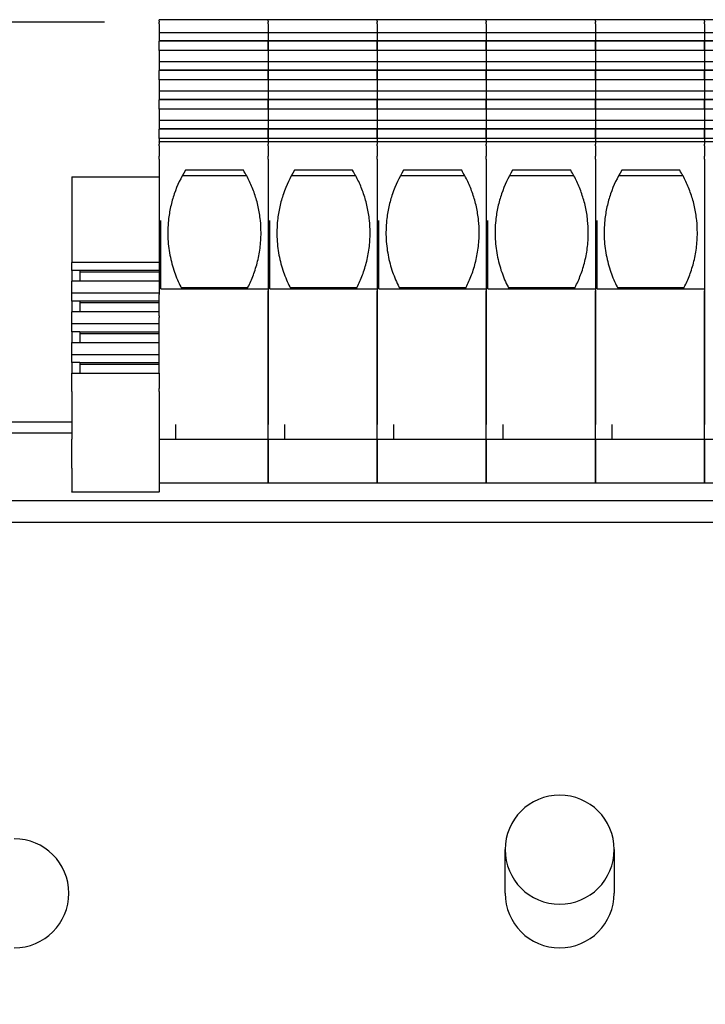
# Model space of a CAD drawing. Units: millimetres. Extents: x 0 to 1485, y 0 to 1050.
# Drawn here: x 781 to 844, y 566 to 657 of the extents above; entities that cross this region are included whole.
import ezdxf

# ---------------------------------------------------------------- set-up
doc = ezdxf.new("R2010")
doc.units = ezdxf.units.MM
doc.header["$LTSCALE"] = 5
doc.layers.add('Dimensions(ISO)', color=156, linetype='Continuous', lineweight=18, true_color=0x004080)
doc.layers.add('Visible Edges(ISO)', color=7, linetype='Continuous', lineweight=25)
doc.styles.get("Standard").update_dxf_attribs({"font": 'arial.ttf'})
doc.dimstyles.new('Cotas normal (ISO) Medianas', dxfattribs={"dimscale": 5, "dimtxt": 2.5, "dimasz": 2.5, "dimexe": 3.175, "dimexo": 1, "dimgap": 0.762, "dimtad": 1, "dimrnd": 1e-08, "dimzin": 0, "dimtxsty": 'Standard', "dimcen": 0.09, "dimdle": 10, "dimclrd": 156, "dimclre": 156, "dimclrt": 156, "dimazin": 0, "dimtfac": 0.8, "dimtmove": 0, "dimatfit": 3, "dimfxl": 1, "dimtolj": 1, "dimtzin": 0, "dimlwd": 25, "dimlwe": 25, "dimarcsym": 0})

# ---------------------------------------------------------------- blocks, each defined once
blk = doc.blocks.new('*D10')
at = {"layer": 'Defpoints', "color": 0, "linetype": 'Continuous', "transparency": 16777216}
for p in [(794.129, 656.324), (623.426, 348.456), (680.853, 348.456)]:
    blk.add_point(p, dxfattribs=at)
at = {"layer": 'Dimensions(ISO)', "color": 156, "linetype": 'Continuous', "lineweight": 25, "true_color": 0x004080, "transparency": 16777216}
for p, q in [((789.129, 656.324), (607.551, 656.324)), ((623.426, 643.824), (623.426, 360.956)), ((675.853, 348.456), (607.551, 348.456))]:
    blk.add_line(p, q, dxfattribs=at)
at = {"layer": 'Dimensions(ISO)', "color": 156, "linetype": 'Continuous', "true_color": 0x004080, "transparency": 16777216}
for points in [[(621.342, 643.824), (625.509, 643.824), (623.426, 656.324)], [(621.342, 360.956), (625.509, 360.956), (623.426, 348.456)]]:
    blk.add_solid(points, dxfattribs=at)
at = {"layer": 'Dimensions(ISO)', "color": 156, "linetype": 'Continuous', "lineweight": 25, "true_color": 0x004080, "transparency": 16777216, "insert": (603.311, 459.338), "char_height": 12.5, "attachment_point": 1, "rotation": 90}
blk.add_mtext('\\A1; \\fArial|b0|i0;\\H12.4365;(C) 308,00', dxfattribs=at)

msp = doc.modelspace()

# ---------------------------------------------------------------- linework, layer by layer
at = {"layer": 'Visible Edges(ISO)'}
for p, q in [((794.129, 656.414), (794.129, 656.564)), ((804.129, 656.564), (794.129, 656.564)), ((794.129, 656.414), (794.129, 656.324)), ((804.129, 656.414), (804.129, 656.564)), ((814.129, 656.564), (804.129, 656.564)), ((804.129, 656.414), (804.129, 656.564)), ((804.129, 656.414), (804.129, 656.324)), ((804.129, 656.414), (804.129, 656.324)), ((814.129, 656.414), (814.129, 656.564)), ((824.129, 656.564), (814.129, 656.564)), ((814.129, 656.414), (814.129, 656.564)), ((814.129, 656.414), (814.129, 656.324)), ((814.129, 656.414), (814.129, 656.324)), ((824.129, 656.414), (824.129, 656.564)), ((824.129, 656.414), (824.129, 656.564)), ((834.129, 656.564), (824.129, 656.564)), ((824.129, 656.414), (824.129, 656.324)), ((824.129, 656.414), (824.129, 656.324)), ((834.129, 656.414), (834.129, 656.564)), ((834.129, 656.414), (834.129, 656.564)), ((844.129, 656.564), (834.129, 656.564)), ((834.129, 656.414), (834.129, 656.324)), ((834.129, 656.414), (834.129, 656.324)), ((844.129, 656.414), (844.129, 656.564)), ((844.129, 656.414), (844.129, 656.564)), ((854.129, 656.564), (844.129, 656.564)), ((844.129, 656.414), (844.129, 656.324)), ((844.129, 656.414), (844.129, 656.324)), ((794.129, 656.187), (794.129, 656.324)), ((794.129, 656.187), (794.129, 655.987)), ((794.129, 655.987), (794.129, 655.85)), ((794.129, 655.85), (794.129, 655.374)), ((804.129, 656.187), (804.129, 656.324)), ((804.129, 656.187), (804.129, 656.324)), ((804.129, 656.187), (804.129, 655.987)), ((804.129, 656.187), (804.129, 655.987)), ((804.129, 655.987), (804.129, 655.85)), ((804.129, 655.987), (804.129, 655.85)), ((804.129, 655.85), (804.129, 655.374)), ((804.129, 655.85), (804.129, 655.374)), ((814.129, 656.187), (814.129, 656.324)), ((814.129, 656.187), (814.129, 656.324)), ((814.129, 656.187), (814.129, 655.987)), ((814.129, 656.187), (814.129, 655.987)), ((814.129, 655.987), (814.129, 655.85)), ((814.129, 655.987), (814.129, 655.85)), ((814.129, 655.85), (814.129, 655.374)), ((814.129, 655.85), (814.129, 655.374)), ((824.129, 656.187), (824.129, 656.324)), ((824.129, 656.187), (824.129, 656.324)), ((824.129, 656.187), (824.129, 655.987)), ((824.129, 656.187), (824.129, 655.987)), ((824.129, 655.987), (824.129, 655.85)), ((824.129, 655.987), (824.129, 655.85)), ((824.129, 655.85), (824.129, 655.374)), ((824.129, 655.85), (824.129, 655.374)), ((834.129, 656.187), (834.129, 656.324)), ((834.129, 656.187), (834.129, 656.324)), ((834.129, 656.187), (834.129, 655.987)), ((834.129, 656.187), (834.129, 655.987)), ((834.129, 655.987), (834.129, 655.85)), ((834.129, 655.987), (834.129, 655.85)), ((834.129, 655.85), (834.129, 655.374)), ((834.129, 655.85), (834.129, 655.374)), ((844.129, 656.187), (844.129, 656.324)), ((844.129, 656.187), (844.129, 656.324)), ((844.129, 656.187), (844.129, 655.987)), ((844.129, 656.187), (844.129, 655.987)), ((844.129, 655.987), (844.129, 655.85)), ((844.129, 655.987), (844.129, 655.85)), ((844.129, 655.85), (844.129, 655.374)), ((844.129, 655.85), (844.129, 655.374)), ((794.129, 655.374), (794.129, 654.619)), ((804.129, 655.374), (794.129, 655.374)), ((794.129, 654.619), (794.129, 654.589)), ((804.129, 654.619), (794.129, 654.619)), ((804.129, 655.374), (804.129, 654.619)), ((814.129, 655.374), (804.129, 655.374)), ((804.129, 655.374), (804.129, 654.619)), ((804.129, 654.619), (804.129, 654.589)), ((814.129, 654.619), (804.129, 654.619)), ((804.129, 654.619), (804.129, 654.589)), ((814.129, 655.374), (814.129, 654.619)), ((824.129, 655.374), (814.129, 655.374)), ((814.129, 655.374), (814.129, 654.619)), ((814.129, 654.619), (814.129, 654.589)), ((824.129, 654.619), (814.129, 654.619)), ((814.129, 654.619), (814.129, 654.589)), ((824.129, 655.374), (824.129, 654.619)), ((824.129, 655.374), (824.129, 654.619)), ((834.129, 655.374), (824.129, 655.374)), ((824.129, 654.619), (824.129, 654.589)), ((824.129, 654.619), (824.129, 654.589)), ((834.129, 654.619), (824.129, 654.619)), ((834.129, 655.374), (834.129, 654.619)), ((834.129, 655.374), (834.129, 654.619)), ((844.129, 655.374), (834.129, 655.374)), ((834.129, 654.619), (834.129, 654.589)), ((834.129, 654.619), (834.129, 654.589)), ((844.129, 654.619), (834.129, 654.619)), ((844.129, 655.374), (844.129, 654.619)), ((844.129, 655.374), (844.129, 654.619)), ((854.129, 655.374), (844.129, 655.374)), ((844.129, 654.619), (844.129, 654.589)), ((844.129, 654.619), (844.129, 654.589)), ((854.129, 654.619), (844.129, 654.619)), ((794.129, 653.728), (794.129, 654.589)), ((804.129, 654.589), (794.129, 654.589)), ((794.129, 653.728), (794.129, 652.689)), ((804.129, 653.728), (794.129, 653.728)), ((804.129, 653.728), (804.129, 654.589)), ((814.129, 654.589), (804.129, 654.589)), ((804.129, 654.589), (804.129, 653.728)), ((804.129, 653.728), (804.129, 652.689)), ((814.129, 653.728), (804.129, 653.728)), ((804.129, 653.728), (804.129, 652.689)), ((814.129, 653.728), (814.129, 654.589)), ((824.129, 654.589), (814.129, 654.589)), ((814.129, 654.589), (814.129, 653.728)), ((814.129, 653.728), (814.129, 652.689)), ((824.129, 653.728), (814.129, 653.728)), ((814.129, 653.728), (814.129, 652.689)), ((824.129, 654.589), (824.129, 653.728)), ((824.129, 653.728), (824.129, 654.589)), ((834.129, 654.589), (824.129, 654.589)), ((824.129, 653.728), (824.129, 652.689)), ((824.129, 653.728), (824.129, 652.689)), ((834.129, 653.728), (824.129, 653.728)), ((834.129, 654.589), (834.129, 653.728)), ((834.129, 653.728), (834.129, 654.589)), ((844.129, 654.589), (834.129, 654.589)), ((834.129, 653.728), (834.129, 652.689)), ((834.129, 653.728), (834.129, 652.689)), ((844.129, 653.728), (834.129, 653.728)), ((844.129, 654.589), (844.129, 653.728)), ((844.129, 653.728), (844.129, 654.589)), ((854.129, 654.589), (844.129, 654.589)), ((844.129, 653.728), (844.129, 652.689)), ((844.129, 653.728), (844.129, 652.689)), ((854.129, 653.728), (844.129, 653.728)), ((794.129, 652.689), (794.129, 651.935)), ((804.129, 652.689), (794.129, 652.689)), ((794.129, 651.935), (794.129, 651.905)), ((804.129, 651.935), (794.129, 651.935)), ((794.129, 651.043), (794.129, 651.905)), ((804.129, 651.905), (794.129, 651.905)), ((804.129, 652.689), (804.129, 651.935)), ((814.129, 652.689), (804.129, 652.689)), ((804.129, 652.689), (804.129, 651.935)), ((804.129, 651.935), (804.129, 651.905)), ((814.129, 651.935), (804.129, 651.935)), ((804.129, 651.935), (804.129, 651.905)), ((804.129, 651.043), (804.129, 651.905)), ((814.129, 651.905), (804.129, 651.905)), ((804.129, 651.905), (804.129, 651.043)), ((814.129, 652.689), (814.129, 651.935)), ((824.129, 652.689), (814.129, 652.689)), ((814.129, 652.689), (814.129, 651.935)), ((814.129, 651.935), (814.129, 651.905)), ((824.129, 651.935), (814.129, 651.935)), ((814.129, 651.935), (814.129, 651.905)), ((814.129, 651.043), (814.129, 651.905)), ((824.129, 651.905), (814.129, 651.905)), ((814.129, 651.905), (814.129, 651.043)), ((824.129, 652.689), (824.129, 651.935)), ((824.129, 652.689), (824.129, 651.935)), ((834.129, 652.689), (824.129, 652.689)), ((824.129, 651.935), (824.129, 651.905)), ((824.129, 651.935), (824.129, 651.905)), ((834.129, 651.935), (824.129, 651.935)), ((824.129, 651.905), (824.129, 651.043)), ((824.129, 651.043), (824.129, 651.905)), ((834.129, 651.905), (824.129, 651.905)), ((834.129, 652.689), (834.129, 651.935)), ((834.129, 652.689), (834.129, 651.935)), ((844.129, 652.689), (834.129, 652.689)), ((834.129, 651.935), (834.129, 651.905)), ((834.129, 651.935), (834.129, 651.905)), ((844.129, 651.935), (834.129, 651.935)), ((834.129, 651.905), (834.129, 651.043)), ((834.129, 651.043), (834.129, 651.905)), ((844.129, 651.905), (834.129, 651.905)), ((844.129, 652.689), (844.129, 651.935)), ((844.129, 652.689), (844.129, 651.935)), ((854.129, 652.689), (844.129, 652.689)), ((844.129, 651.935), (844.129, 651.905)), ((844.129, 651.935), (844.129, 651.905)), ((854.129, 651.935), (844.129, 651.935)), ((844.129, 651.905), (844.129, 651.043)), ((844.129, 651.043), (844.129, 651.905)), ((854.129, 651.905), (844.129, 651.905)), ((794.129, 651.043), (794.129, 650.005)), ((804.129, 651.043), (794.129, 651.043)), ((804.129, 651.043), (804.129, 650.005)), ((814.129, 651.043), (804.129, 651.043)), ((804.129, 651.043), (804.129, 650.005)), ((814.129, 651.043), (814.129, 650.005)), ((824.129, 651.043), (814.129, 651.043)), ((814.129, 651.043), (814.129, 650.005)), ((824.129, 651.043), (824.129, 650.005)), ((824.129, 651.043), (824.129, 650.005)), ((834.129, 651.043), (824.129, 651.043)), ((834.129, 651.043), (834.129, 650.005)), ((834.129, 651.043), (834.129, 650.005)), ((844.129, 651.043), (834.129, 651.043)), ((844.129, 651.043), (844.129, 650.005)), ((844.129, 651.043), (844.129, 650.005)), ((854.129, 651.043), (844.129, 651.043)), ((794.129, 650.005), (794.129, 649.25)), ((804.129, 650.005), (794.129, 650.005)), ((794.129, 649.25), (794.129, 649.22)), ((804.129, 649.25), (794.129, 649.25)), ((794.129, 648.359), (794.129, 649.22)), ((804.129, 649.22), (794.129, 649.22)), ((804.129, 650.005), (804.129, 649.25)), ((814.129, 650.005), (804.129, 650.005)), ((804.129, 650.005), (804.129, 649.25)), ((804.129, 649.25), (804.129, 649.22)), ((814.129, 649.25), (804.129, 649.25)), ((804.129, 649.25), (804.129, 649.22)), ((804.129, 648.359), (804.129, 649.22)), ((814.129, 649.22), (804.129, 649.22)), ((804.129, 649.22), (804.129, 648.359)), ((814.129, 650.005), (814.129, 649.25)), ((824.129, 650.005), (814.129, 650.005)), ((814.129, 650.005), (814.129, 649.25)), ((814.129, 649.25), (814.129, 649.22)), ((824.129, 649.25), (814.129, 649.25)), ((814.129, 649.25), (814.129, 649.22)), ((814.129, 648.359), (814.129, 649.22)), ((824.129, 649.22), (814.129, 649.22)), ((814.129, 649.22), (814.129, 648.359)), ((824.129, 650.005), (824.129, 649.25)), ((824.129, 650.005), (824.129, 649.25)), ((834.129, 650.005), (824.129, 650.005)), ((824.129, 649.25), (824.129, 649.22)), ((824.129, 649.25), (824.129, 649.22)), ((834.129, 649.25), (824.129, 649.25)), ((824.129, 649.22), (824.129, 648.359)), ((824.129, 648.359), (824.129, 649.22)), ((834.129, 649.22), (824.129, 649.22)), ((834.129, 650.005), (834.129, 649.25)), ((834.129, 650.005), (834.129, 649.25)), ((844.129, 650.005), (834.129, 650.005)), ((834.129, 649.25), (834.129, 649.22)), ((834.129, 649.25), (834.129, 649.22)), ((844.129, 649.25), (834.129, 649.25)), ((834.129, 649.22), (834.129, 648.359)), ((834.129, 648.359), (834.129, 649.22)), ((844.129, 649.22), (834.129, 649.22)), ((844.129, 650.005), (844.129, 649.25)), ((844.129, 650.005), (844.129, 649.25)), ((854.129, 650.005), (844.129, 650.005)), ((844.129, 649.25), (844.129, 649.22)), ((844.129, 649.25), (844.129, 649.22)), ((854.129, 649.25), (844.129, 649.25)), ((844.129, 649.22), (844.129, 648.359)), ((844.129, 648.359), (844.129, 649.22)), ((854.129, 649.22), (844.129, 649.22)), ((794.129, 648.359), (794.129, 647.321)), ((804.129, 648.359), (794.129, 648.359)), ((804.129, 648.359), (804.129, 647.321)), ((814.129, 648.359), (804.129, 648.359)), ((804.129, 648.359), (804.129, 647.321)), ((814.129, 648.359), (814.129, 647.321)), ((824.129, 648.359), (814.129, 648.359)), ((814.129, 648.359), (814.129, 647.321)), ((824.129, 648.359), (824.129, 647.321)), ((824.129, 648.359), (824.129, 647.321)), ((834.129, 648.359), (824.129, 648.359)), ((834.129, 648.359), (834.129, 647.321)), ((834.129, 648.359), (834.129, 647.321)), ((844.129, 648.359), (834.129, 648.359)), ((844.129, 648.359), (844.129, 647.321)), ((844.129, 648.359), (844.129, 647.321)), ((854.129, 648.359), (844.129, 648.359)), ((794.129, 647.321), (794.129, 646.566)), ((804.129, 647.321), (794.129, 647.321)), ((794.129, 646.566), (794.129, 646.536)), ((804.129, 646.566), (794.129, 646.566)), ((794.129, 645.675), (794.129, 646.536)), ((804.129, 646.536), (794.129, 646.536)), ((804.129, 647.321), (804.129, 646.566)), ((814.129, 647.321), (804.129, 647.321)), ((804.129, 647.321), (804.129, 646.566)), ((804.129, 646.566), (804.129, 646.536)), ((814.129, 646.566), (804.129, 646.566)), ((804.129, 646.566), (804.129, 646.536)), ((804.129, 645.675), (804.129, 646.536)), ((814.129, 646.536), (804.129, 646.536)), ((804.129, 646.536), (804.129, 645.675)), ((814.129, 647.321), (814.129, 646.566)), ((824.129, 647.321), (814.129, 647.321)), ((814.129, 647.321), (814.129, 646.566)), ((814.129, 646.566), (814.129, 646.536)), ((824.129, 646.566), (814.129, 646.566)), ((814.129, 646.566), (814.129, 646.536)), ((814.129, 645.675), (814.129, 646.536)), ((824.129, 646.536), (814.129, 646.536)), ((814.129, 646.536), (814.129, 645.675)), ((824.129, 647.321), (824.129, 646.566)), ((824.129, 647.321), (824.129, 646.566)), ((834.129, 647.321), (824.129, 647.321)), ((824.129, 646.566), (824.129, 646.536)), ((824.129, 646.566), (824.129, 646.536)), ((834.129, 646.566), (824.129, 646.566)), ((824.129, 646.536), (824.129, 645.675)), ((824.129, 645.675), (824.129, 646.536)), ((834.129, 646.536), (824.129, 646.536)), ((834.129, 647.321), (834.129, 646.566)), ((834.129, 647.321), (834.129, 646.566)), ((844.129, 647.321), (834.129, 647.321)), ((834.129, 646.566), (834.129, 646.536)), ((834.129, 646.566), (834.129, 646.536)), ((844.129, 646.566), (834.129, 646.566)), ((834.129, 646.536), (834.129, 645.675)), ((834.129, 645.675), (834.129, 646.536)), ((844.129, 646.536), (834.129, 646.536)), ((844.129, 647.321), (844.129, 646.566)), ((844.129, 647.321), (844.129, 646.566)), ((854.129, 647.321), (844.129, 647.321)), ((844.129, 646.566), (844.129, 646.536)), ((844.129, 646.566), (844.129, 646.536)), ((854.129, 646.566), (844.129, 646.566)), ((844.129, 646.536), (844.129, 645.675)), ((844.129, 645.675), (844.129, 646.536)), ((854.129, 646.536), (844.129, 646.536)), ((794.129, 645.675), (794.129, 645.375)), ((804.129, 645.675), (794.129, 645.675)), ((804.129, 645.675), (804.129, 645.375)), ((814.129, 645.675), (804.129, 645.675)), ((804.129, 645.675), (804.129, 645.375)), ((814.129, 645.675), (814.129, 645.375)), ((824.129, 645.675), (814.129, 645.675)), ((814.129, 645.675), (814.129, 645.375)), ((824.129, 645.675), (824.129, 645.375)), ((824.129, 645.675), (824.129, 645.375)), ((834.129, 645.675), (824.129, 645.675)), ((834.129, 645.675), (834.129, 645.375)), ((834.129, 645.675), (834.129, 645.375)), ((844.129, 645.675), (834.129, 645.675)), ((844.129, 645.675), (844.129, 645.375)), ((844.129, 645.675), (844.129, 645.375)), ((854.129, 645.675), (844.129, 645.675)), ((794.129, 645.325), (794.129, 645.375)), ((804.129, 645.375), (794.129, 645.375)), ((794.129, 645.325), (794.129, 645.147)), ((794.129, 644.997), (794.129, 645.147)), ((794.129, 644.997), (794.129, 644.047)), ((804.129, 645.325), (804.129, 645.375)), ((814.129, 645.375), (804.129, 645.375)), ((804.129, 645.325), (804.129, 645.375)), ((804.129, 645.325), (804.129, 645.147)), ((804.129, 645.325), (804.129, 645.147)), ((804.129, 644.997), (804.129, 645.147)), ((804.129, 644.997), (804.129, 645.147)), ((804.129, 644.997), (804.129, 644.047)), ((804.129, 644.997), (804.129, 644.047)), ((814.129, 645.325), (814.129, 645.375)), ((824.129, 645.375), (814.129, 645.375)), ((814.129, 645.325), (814.129, 645.375)), ((814.129, 645.325), (814.129, 645.147)), ((814.129, 645.325), (814.129, 645.147)), ((814.129, 644.997), (814.129, 645.147)), ((814.129, 644.997), (814.129, 645.147)), ((814.129, 644.997), (814.129, 644.047)), ((814.129, 644.997), (814.129, 644.047)), ((824.129, 645.325), (824.129, 645.375)), ((824.129, 645.325), (824.129, 645.375)), ((834.129, 645.375), (824.129, 645.375)), ((824.129, 645.325), (824.129, 645.147)), ((824.129, 645.325), (824.129, 645.147)), ((824.129, 644.997), (824.129, 645.147)), ((824.129, 644.997), (824.129, 645.147)), ((824.129, 644.997), (824.129, 644.047)), ((824.129, 644.997), (824.129, 644.047)), ((834.129, 645.325), (834.129, 645.375)), ((834.129, 645.325), (834.129, 645.375)), ((844.129, 645.375), (834.129, 645.375)), ((834.129, 645.325), (834.129, 645.147)), ((834.129, 645.325), (834.129, 645.147)), ((834.129, 644.997), (834.129, 645.147)), ((834.129, 644.997), (834.129, 645.147)), ((834.129, 644.997), (834.129, 644.047)), ((834.129, 644.997), (834.129, 644.047)), ((844.129, 645.325), (844.129, 645.375)), ((844.129, 645.325), (844.129, 645.375)), ((854.129, 645.375), (844.129, 645.375)), ((844.129, 645.325), (844.129, 645.147)), ((844.129, 645.325), (844.129, 645.147)), ((844.129, 644.997), (844.129, 645.147)), ((844.129, 644.997), (844.129, 645.147)), ((844.129, 644.997), (844.129, 644.047)), ((844.129, 644.997), (844.129, 644.047)), ((794.129, 643.767), (794.129, 644.047)), ((804.129, 643.767), (804.129, 644.047)), ((804.129, 643.767), (804.129, 644.047)), ((814.129, 643.767), (814.129, 644.047)), ((814.129, 643.767), (814.129, 644.047)), ((824.129, 643.767), (824.129, 644.047)), ((824.129, 643.767), (824.129, 644.047)), ((834.129, 643.767), (834.129, 644.047)), ((834.129, 643.767), (834.129, 644.047)), ((844.129, 643.767), (844.129, 644.047)), ((844.129, 643.767), (844.129, 644.047)), ((794.129, 643.767), (794.129, 631.692)), ((804.129, 643.767), (804.129, 631.692)), ((804.129, 643.767), (804.129, 638.165)), ((814.129, 643.767), (814.129, 631.692)), ((814.129, 643.767), (814.129, 638.165)), ((824.129, 643.767), (824.129, 638.165)), ((824.129, 643.767), (824.129, 631.692)), ((834.129, 643.767), (834.129, 638.165)), ((834.129, 643.767), (834.129, 631.692)), ((844.129, 643.767), (844.129, 638.165)), ((844.129, 643.767), (844.129, 631.692)), ((786.129, 642.161), (786.129, 634.295)), ((786.129, 642.161), (794.129, 642.161)), ((796.263, 642.272), (802.146, 642.272)), ((801.87, 642.751), (796.539, 642.751)), ((806.263, 642.272), (812.146, 642.272)), ((811.87, 642.751), (806.539, 642.751)), ((816.263, 642.272), (822.146, 642.272)), ((821.87, 642.751), (816.539, 642.751)), ((826.263, 642.272), (832.146, 642.272)), ((831.87, 642.751), (826.539, 642.751)), ((836.263, 642.272), (842.146, 642.272)), ((841.87, 642.751), (836.539, 642.751)), ((794.279, 631.894), (794.279, 638.165)), ((794.99, 638.165), (794.99, 638.161)), ((804.279, 631.894), (804.279, 638.165)), ((804.99, 638.165), (804.99, 638.161)), ((814.279, 631.894), (814.279, 638.165)), ((814.99, 638.165), (814.99, 638.161)), ((824.279, 631.894), (824.279, 638.165)), ((824.99, 638.165), (824.99, 638.161)), ((834.279, 631.894), (834.279, 638.165)), ((834.99, 638.165), (834.99, 638.161)), ((786.129, 633.556), (786.129, 634.295)), ((794.129, 634.295), (786.129, 634.295)), ((786.129, 633.556), (786.129, 632.573)), ((786.879, 633.556), (786.129, 633.556)), ((786.879, 633.556), (786.879, 632.573)), ((794.129, 633.556), (786.879, 633.556)), ((794.129, 633.401), (786.879, 633.401)), ((786.129, 631.486), (786.129, 632.573)), ((794.129, 632.573), (786.129, 632.573)), ((786.129, 630.747), (786.129, 631.486)), ((794.129, 631.486), (786.129, 631.486)), ((794.129, 631.692), (794.129, 631.368)), ((794.129, 629.403), (794.129, 631.368)), ((794.279, 631.894), (804.129, 631.894)), ((802.249, 631.975), (796.159, 631.975)), ((804.129, 631.894), (804.129, 631.692)), ((804.129, 631.692), (804.129, 631.368)), ((804.129, 631.368), (804.129, 631.692)), ((804.129, 629.403), (804.129, 631.368)), ((804.129, 631.368), (804.129, 629.403)), ((804.279, 631.894), (814.129, 631.894)), ((812.249, 631.975), (806.159, 631.975)), ((814.129, 631.894), (814.129, 631.692)), ((814.129, 631.692), (814.129, 631.368)), ((814.129, 631.368), (814.129, 631.692)), ((814.129, 629.403), (814.129, 631.368)), ((814.129, 631.368), (814.129, 629.403)), ((814.279, 631.894), (824.129, 631.894)), ((822.249, 631.975), (816.159, 631.975)), ((824.129, 631.894), (824.129, 631.692)), ((824.129, 631.368), (824.129, 631.692)), ((824.129, 631.692), (824.129, 631.368)), ((824.129, 631.368), (824.129, 629.403)), ((824.129, 629.403), (824.129, 631.368)), ((824.279, 631.894), (834.129, 631.894)), ((832.249, 631.975), (826.159, 631.975)), ((834.129, 631.894), (834.129, 631.692)), ((834.129, 631.368), (834.129, 631.692)), ((834.129, 631.692), (834.129, 631.368)), ((834.129, 631.368), (834.129, 629.403)), ((834.129, 629.403), (834.129, 631.368)), ((834.279, 631.894), (844.129, 631.894)), ((842.249, 631.975), (836.159, 631.975)), ((844.129, 631.894), (844.129, 631.692)), ((844.129, 631.368), (844.129, 631.692)), ((844.129, 631.692), (844.129, 631.368)), ((844.129, 631.368), (844.129, 629.403)), ((844.129, 629.403), (844.129, 631.368)), ((786.129, 630.747), (786.129, 629.763)), ((786.879, 630.747), (786.129, 630.747)), ((786.879, 630.747), (786.879, 629.763)), ((794.129, 630.747), (786.879, 630.747)), ((794.129, 630.592), (786.879, 630.592)), ((786.129, 628.677), (786.129, 629.763)), ((794.129, 629.763), (786.129, 629.763)), ((794.129, 629.403), (794.129, 629.253)), ((804.129, 629.403), (804.129, 629.253)), ((804.129, 629.253), (804.129, 629.403)), ((814.129, 629.403), (814.129, 629.253)), ((814.129, 629.253), (814.129, 629.403)), ((824.129, 629.253), (824.129, 629.403)), ((824.129, 629.403), (824.129, 629.253)), ((834.129, 629.253), (834.129, 629.403)), ((834.129, 629.403), (834.129, 629.253)), ((844.129, 629.253), (844.129, 629.403)), ((844.129, 629.403), (844.129, 629.253)), ((786.129, 627.938), (786.129, 628.677)), ((794.129, 628.677), (786.129, 628.677)), ((794.129, 629.035), (794.129, 629.253)), ((794.129, 624.145), (794.129, 629.035)), ((804.129, 629.035), (804.129, 629.253)), ((804.129, 629.253), (804.129, 629.035)), ((804.129, 619.446), (804.129, 629.035)), ((804.129, 629.035), (804.129, 619.446)), ((814.129, 629.035), (814.129, 629.253)), ((814.129, 629.253), (814.129, 629.035)), ((814.129, 619.446), (814.129, 629.035)), ((814.129, 629.035), (814.129, 619.446)), ((824.129, 629.253), (824.129, 629.035)), ((824.129, 629.035), (824.129, 629.253)), ((824.129, 629.035), (824.129, 619.446)), ((824.129, 619.446), (824.129, 629.035)), ((834.129, 629.253), (834.129, 629.035)), ((834.129, 629.035), (834.129, 629.253)), ((834.129, 629.035), (834.129, 619.446)), ((834.129, 619.446), (834.129, 629.035)), ((844.129, 629.253), (844.129, 629.035)), ((844.129, 629.035), (844.129, 629.253)), ((844.129, 629.035), (844.129, 619.446)), ((844.129, 619.446), (844.129, 629.035)), ((786.129, 627.938), (786.129, 626.954)), ((786.879, 627.938), (786.129, 627.938)), ((786.879, 627.938), (786.879, 626.954)), ((786.879, 627.938), (794.129, 627.938)), ((786.879, 627.783), (794.129, 627.783)), ((786.129, 625.868), (786.129, 626.954)), ((786.129, 626.954), (794.129, 626.954)), ((786.129, 625.129), (786.129, 625.868)), ((786.129, 625.868), (794.129, 625.868)), ((786.129, 625.129), (786.129, 624.145)), ((786.879, 625.129), (786.129, 625.129)), ((786.879, 625.129), (786.879, 624.145)), ((786.879, 625.129), (794.129, 625.129)), ((786.879, 624.973), (794.129, 624.973)), ((786.129, 623.035), (786.129, 624.145)), ((786.129, 624.145), (794.129, 624.145)), ((794.129, 624.145), (794.129, 623.035)), ((786.129, 622.749), (786.129, 623.035)), ((794.129, 623.035), (794.129, 622.749)), ((786.129, 622.462), (786.129, 622.749)), ((786.129, 622.462), (786.129, 618.083)), ((794.129, 622.462), (794.129, 622.749)), ((794.129, 622.462), (794.129, 618.083)), ((786.129, 619.661), (769.129, 619.661)), ((795.629, 619.446), (795.629, 618.061)), ((804.129, 618.061), (804.129, 619.446)), ((805.629, 619.446), (805.629, 618.061)), ((814.129, 618.061), (814.129, 619.446)), ((815.629, 619.446), (815.629, 618.061)), ((824.129, 618.061), (824.129, 619.446)), ((825.629, 619.446), (825.629, 618.061)), ((834.129, 618.061), (834.129, 619.446)), ((835.629, 619.446), (835.629, 618.061)), ((844.129, 618.061), (844.129, 619.446)), ((786.129, 618.661), (769.129, 618.661)), ((786.129, 615.425), (786.129, 618.083)), ((794.129, 618.083), (794.129, 615.425)), ((804.129, 618.061), (794.129, 618.061)), ((804.129, 618.061), (804.129, 617.461)), ((814.129, 618.061), (804.129, 618.061)), ((804.129, 617.461), (804.129, 618.061)), ((814.129, 618.061), (814.129, 617.461)), ((824.129, 618.061), (814.129, 618.061)), ((814.129, 617.461), (814.129, 618.061)), ((824.129, 617.461), (824.129, 618.061)), ((824.129, 618.061), (824.129, 617.461)), ((834.129, 618.061), (824.129, 618.061)), ((834.129, 617.461), (834.129, 618.061)), ((834.129, 618.061), (834.129, 617.461)), ((844.129, 618.061), (834.129, 618.061)), ((844.129, 617.461), (844.129, 618.061)), ((844.129, 618.061), (844.129, 617.461)), ((854.129, 618.061), (844.129, 618.061)), ((804.129, 615.061), (804.129, 617.461)), ((804.129, 617.461), (804.129, 615.061)), ((814.129, 615.061), (814.129, 617.461)), ((814.129, 617.461), (814.129, 615.061)), ((824.129, 617.461), (824.129, 615.061)), ((824.129, 615.061), (824.129, 617.461)), ((834.129, 617.461), (834.129, 615.061)), ((834.129, 615.061), (834.129, 617.461)), ((844.129, 617.461), (844.129, 615.061)), ((844.129, 615.061), (844.129, 617.461)), ((786.129, 615.425), (786.129, 613.27)), ((794.129, 615.425), (794.129, 614.835)), ((804.129, 615.061), (804.129, 614.061)), ((804.129, 614.061), (804.129, 615.061)), ((814.129, 615.061), (814.129, 614.061)), ((814.129, 614.061), (814.129, 615.061)), ((824.129, 614.061), (824.129, 615.061)), ((824.129, 615.061), (824.129, 614.061)), ((834.129, 614.061), (834.129, 615.061)), ((834.129, 615.061), (834.129, 614.061)), ((844.129, 614.061), (844.129, 615.061)), ((844.129, 615.061), (844.129, 614.061)), ((794.129, 614.835), (794.129, 614.061)), ((804.129, 614.061), (794.129, 614.061)), ((794.129, 614.061), (794.129, 613.27)), ((814.129, 614.061), (804.129, 614.061)), ((824.129, 614.061), (814.129, 614.061)), ((834.129, 614.061), (824.129, 614.061)), ((844.129, 614.061), (834.129, 614.061)), ((854.129, 614.061), (844.129, 614.061)), ((786.129, 613.223), (786.129, 613.27)), ((794.129, 613.223), (786.129, 613.223)), ((794.129, 613.223), (794.129, 613.27)), ((951.353, 612.456), (710.353, 612.456)), ((951.353, 610.456), (710.353, 610.456)), ((825.853, 576.456), (825.853, 580.456)), ((835.853, 580.456), (835.853, 576.456))]:
    msp.add_line(p, q, dxfattribs=at)
for centre, start, end in [((830.853, 580.456), 0, 180), ((780.853, 576.456), 270, 90), ((830.853, 580.456), 180, 0), ((830.853, 576.456), 180, 0)]:
    msp.add_arc(centre, 5, start, end, dxfattribs=at)
for points, knots in [([(796.539, 642.751), (796.135, 642.089), (795.794, 641.375), (795.46, 640.402), (795.398, 640.203), (795.286, 639.803), (795.235, 639.602), (795.101, 638.994), (795.034, 638.582), (794.99, 638.165)], [0.000076114, 0.000076114, 0.000076114, 0.000076114, 0.002591564, 0.002591564, 0.003220426, 0.003220426, 0.003849289, 0.003849289, 0.005107014, 0.005107014, 0.005107014, 0.005107014]), ([(803.418, 638.165), (803.375, 638.58), (803.309, 638.991), (803.174, 639.603), (803.122, 639.806), (803.01, 640.206), (802.949, 640.402), (802.75, 640.981), (802.598, 641.353), (802.259, 642.074), (802.072, 642.421), (801.87, 642.751)], [0.006936817, 0.006936817, 0.006936817, 0.006936817, 0.00818975, 0.00818975, 0.008816216, 0.008816216, 0.009442683, 0.009442683, 0.010695616, 0.010695616, 0.011948549, 0.011948549, 0.011948549, 0.011948549]), ([(806.539, 642.751), (806.135, 642.089), (805.794, 641.375), (805.46, 640.402), (805.398, 640.203), (805.286, 639.803), (805.235, 639.602), (805.101, 638.994), (805.034, 638.582), (804.99, 638.165)], [0.000076114, 0.000076114, 0.000076114, 0.000076114, 0.002591564, 0.002591564, 0.003220426, 0.003220426, 0.003849289, 0.003849289, 0.005107014, 0.005107014, 0.005107014, 0.005107014]), ([(813.418, 638.165), (813.375, 638.58), (813.309, 638.991), (813.174, 639.603), (813.122, 639.806), (813.01, 640.206), (812.949, 640.402), (812.75, 640.981), (812.598, 641.353), (812.259, 642.074), (812.072, 642.421), (811.87, 642.751)], [0.006936817, 0.006936817, 0.006936817, 0.006936817, 0.00818975, 0.00818975, 0.008816216, 0.008816216, 0.009442683, 0.009442683, 0.010695616, 0.010695616, 0.011948549, 0.011948549, 0.011948549, 0.011948549]), ([(816.539, 642.751), (816.135, 642.089), (815.794, 641.375), (815.46, 640.402), (815.398, 640.203), (815.286, 639.803), (815.235, 639.602), (815.101, 638.994), (815.034, 638.582), (814.99, 638.165)], [0.000076114, 0.000076114, 0.000076114, 0.000076114, 0.002591564, 0.002591564, 0.003220426, 0.003220426, 0.003849289, 0.003849289, 0.005107014, 0.005107014, 0.005107014, 0.005107014]), ([(823.418, 638.165), (823.375, 638.58), (823.309, 638.991), (823.174, 639.603), (823.122, 639.806), (823.01, 640.206), (822.949, 640.402), (822.75, 640.981), (822.598, 641.353), (822.259, 642.074), (822.072, 642.421), (821.87, 642.751)], [0.006936817, 0.006936817, 0.006936817, 0.006936817, 0.00818975, 0.00818975, 0.008816216, 0.008816216, 0.009442683, 0.009442683, 0.010695616, 0.010695616, 0.011948549, 0.011948549, 0.011948549, 0.011948549]), ([(826.539, 642.751), (826.135, 642.089), (825.794, 641.375), (825.46, 640.402), (825.398, 640.203), (825.286, 639.803), (825.235, 639.602), (825.101, 638.994), (825.034, 638.582), (824.99, 638.165)], [0.000076114, 0.000076114, 0.000076114, 0.000076114, 0.002591564, 0.002591564, 0.003220426, 0.003220426, 0.003849289, 0.003849289, 0.005107014, 0.005107014, 0.005107014, 0.005107014]), ([(833.418, 638.165), (833.375, 638.58), (833.309, 638.991), (833.174, 639.603), (833.122, 639.806), (833.01, 640.206), (832.949, 640.402), (832.75, 640.981), (832.598, 641.353), (832.259, 642.074), (832.072, 642.421), (831.87, 642.751)], [0.006936817, 0.006936817, 0.006936817, 0.006936817, 0.00818975, 0.00818975, 0.008816216, 0.008816216, 0.009442683, 0.009442683, 0.010695616, 0.010695616, 0.011948549, 0.011948549, 0.011948549, 0.011948549]), ([(836.539, 642.751), (836.135, 642.089), (835.794, 641.375), (835.46, 640.402), (835.398, 640.203), (835.286, 639.803), (835.235, 639.602), (835.101, 638.994), (835.034, 638.582), (834.99, 638.165)], [0.000076114, 0.000076114, 0.000076114, 0.000076114, 0.002591564, 0.002591564, 0.003220426, 0.003220426, 0.003849289, 0.003849289, 0.005107014, 0.005107014, 0.005107014, 0.005107014]), ([(843.418, 638.165), (843.375, 638.58), (843.309, 638.991), (843.174, 639.603), (843.122, 639.806), (843.01, 640.206), (842.949, 640.402), (842.75, 640.981), (842.598, 641.353), (842.259, 642.074), (842.072, 642.421), (841.87, 642.751)], [0.006936817, 0.006936817, 0.006936817, 0.006936817, 0.00818975, 0.00818975, 0.008816216, 0.008816216, 0.009442683, 0.009442683, 0.010695616, 0.010695616, 0.011948549, 0.011948549, 0.011948549, 0.011948549]), ([(794.99, 638.161), (794.96, 637.875), (794.942, 637.588), (794.928, 637.012), (794.932, 636.721), (794.978, 635.864), (795.052, 635.311), (795.22, 634.507), (795.286, 634.243), (795.433, 633.732), (795.514, 633.485), (795.689, 633.005), (795.784, 632.773), (795.985, 632.322), (796.092, 632.103), (796.202, 631.894)], [0.035141176, 0.035141176, 0.035141176, 0.035141176, 0.036006662, 0.036006662, 0.036872147, 0.036872147, 0.038603118, 0.038603118, 0.039468604, 0.039468604, 0.040334089, 0.040334089, 0.041199574, 0.041199574, 0.04206506, 0.04206506, 0.04206506, 0.04206506]), ([(804.99, 638.161), (804.96, 637.875), (804.942, 637.588), (804.928, 637.012), (804.932, 636.721), (804.978, 635.864), (805.052, 635.311), (805.22, 634.507), (805.286, 634.243), (805.433, 633.732), (805.514, 633.485), (805.689, 633.005), (805.784, 632.773), (805.985, 632.322), (806.092, 632.103), (806.202, 631.894)], [0.035141176, 0.035141176, 0.035141176, 0.035141176, 0.036006662, 0.036006662, 0.036872147, 0.036872147, 0.038603118, 0.038603118, 0.039468604, 0.039468604, 0.040334089, 0.040334089, 0.041199574, 0.041199574, 0.04206506, 0.04206506, 0.04206506, 0.04206506]), ([(814.99, 638.161), (814.96, 637.875), (814.942, 637.588), (814.928, 637.012), (814.932, 636.721), (814.978, 635.864), (815.052, 635.311), (815.22, 634.507), (815.286, 634.243), (815.433, 633.732), (815.514, 633.485), (815.689, 633.005), (815.784, 632.773), (815.985, 632.322), (816.092, 632.103), (816.202, 631.894)], [0.035141176, 0.035141176, 0.035141176, 0.035141176, 0.036006662, 0.036006662, 0.036872147, 0.036872147, 0.038603118, 0.038603118, 0.039468604, 0.039468604, 0.040334089, 0.040334089, 0.041199574, 0.041199574, 0.04206506, 0.04206506, 0.04206506, 0.04206506]), ([(824.99, 638.161), (824.96, 637.875), (824.942, 637.588), (824.928, 637.012), (824.932, 636.721), (824.978, 635.864), (825.052, 635.311), (825.22, 634.507), (825.286, 634.243), (825.433, 633.732), (825.514, 633.485), (825.689, 633.005), (825.784, 632.773), (825.985, 632.322), (826.092, 632.103), (826.202, 631.894)], [0.035141176, 0.035141176, 0.035141176, 0.035141176, 0.036006662, 0.036006662, 0.036872147, 0.036872147, 0.038603118, 0.038603118, 0.039468604, 0.039468604, 0.040334089, 0.040334089, 0.041199574, 0.041199574, 0.04206506, 0.04206506, 0.04206506, 0.04206506]), ([(834.99, 638.161), (834.96, 637.875), (834.942, 637.588), (834.928, 637.012), (834.932, 636.721), (834.978, 635.864), (835.052, 635.311), (835.22, 634.507), (835.286, 634.243), (835.433, 633.732), (835.514, 633.485), (835.689, 633.005), (835.784, 632.773), (835.985, 632.322), (836.092, 632.103), (836.202, 631.894)], [0.035141176, 0.035141176, 0.035141176, 0.035141176, 0.036006662, 0.036006662, 0.036872147, 0.036872147, 0.038603118, 0.038603118, 0.039468604, 0.039468604, 0.040334089, 0.040334089, 0.041199574, 0.041199574, 0.04206506, 0.04206506, 0.04206506, 0.04206506]), ([(802.207, 631.894), (802.392, 632.245), (802.563, 632.615), (802.87, 633.398), (803.007, 633.812), (803.235, 634.686), (803.324, 635.136), (803.415, 635.83), (803.438, 636.065), (803.469, 636.542), (803.477, 636.785), (803.477, 637.026)], [0.061140846, 0.061140846, 0.061140846, 0.061140846, 0.062585665, 0.062585665, 0.064030485, 0.064030485, 0.065475304, 0.065475304, 0.066197714, 0.066197714, 0.066920124, 0.066920124, 0.066920124, 0.066920124]), ([(812.207, 631.894), (812.392, 632.245), (812.563, 632.615), (812.87, 633.398), (813.007, 633.812), (813.235, 634.686), (813.324, 635.136), (813.415, 635.83), (813.438, 636.065), (813.469, 636.542), (813.477, 636.785), (813.477, 637.026)], [0.061140846, 0.061140846, 0.061140846, 0.061140846, 0.062585665, 0.062585665, 0.064030485, 0.064030485, 0.065475304, 0.065475304, 0.066197714, 0.066197714, 0.066920124, 0.066920124, 0.066920124, 0.066920124]), ([(822.207, 631.894), (822.392, 632.245), (822.563, 632.615), (822.87, 633.398), (823.007, 633.812), (823.235, 634.686), (823.324, 635.136), (823.415, 635.83), (823.438, 636.065), (823.469, 636.542), (823.477, 636.785), (823.477, 637.026)], [0.061140846, 0.061140846, 0.061140846, 0.061140846, 0.062585665, 0.062585665, 0.064030485, 0.064030485, 0.065475304, 0.065475304, 0.066197714, 0.066197714, 0.066920124, 0.066920124, 0.066920124, 0.066920124]), ([(832.207, 631.894), (832.392, 632.245), (832.563, 632.615), (832.87, 633.398), (833.007, 633.812), (833.235, 634.686), (833.324, 635.136), (833.415, 635.83), (833.438, 636.065), (833.469, 636.542), (833.477, 636.785), (833.477, 637.026)], [0.061140846, 0.061140846, 0.061140846, 0.061140846, 0.062585665, 0.062585665, 0.064030485, 0.064030485, 0.065475304, 0.065475304, 0.066197714, 0.066197714, 0.066920124, 0.066920124, 0.066920124, 0.066920124]), ([(842.207, 631.894), (842.392, 632.245), (842.563, 632.615), (842.87, 633.398), (843.007, 633.812), (843.235, 634.686), (843.324, 635.136), (843.415, 635.83), (843.438, 636.065), (843.469, 636.542), (843.477, 636.785), (843.477, 637.026)], [0.061140846, 0.061140846, 0.061140846, 0.061140846, 0.062585665, 0.062585665, 0.064030485, 0.064030485, 0.065475304, 0.065475304, 0.066197714, 0.066197714, 0.066920124, 0.066920124, 0.066920124, 0.066920124])]:
    msp.add_open_spline(points, degree=3, knots=knots, dxfattribs=at)
for points in [[(803.477, 637.026), (803.477, 637.407), (803.458, 637.786), (803.418, 638.165)], [(813.477, 637.026), (813.477, 637.407), (813.458, 637.786), (813.418, 638.165)], [(823.477, 637.026), (823.477, 637.407), (823.458, 637.786), (823.418, 638.165)], [(833.477, 637.026), (833.477, 637.407), (833.458, 637.786), (833.418, 638.165)], [(843.477, 637.026), (843.477, 637.407), (843.458, 637.786), (843.418, 638.165)]]:
    msp.add_open_spline(points, degree=3, dxfattribs=at)

# ---------------------------------------------------------------- dimensions: what is measured, and where the dimension line sits
at = {"layer": 'Dimensions(ISO)', "color": 156, "linetype": 'Continuous', "lineweight": 25, "true_color": 0x004080}
dim = msp.add_linear_dim(base=(623.426, 348.456), p1=(794.129, 656.324), p2=(680.853, 348.456), angle=90, text=' \\fArial|b0|i0;\\H12.4365;(C) 308,00', dimstyle='Cotas normal (ISO) Medianas', override={"dimgap": 0.762, "dimdec": 2, "dimtol": 0, "dimlim": 0, "dimtp": 0, "dimtm": 0, "dimtdec": 2, "dimtofl": 0, "dimatfit": 1}, dxfattribs=at)
dim.commit()
dim.dimension.update_dxf_attribs({"geometry": '*D10', "text_midpoint": (623.426, 502.39), "dimtype": 160})

doc.saveas('drawing.dxf')
